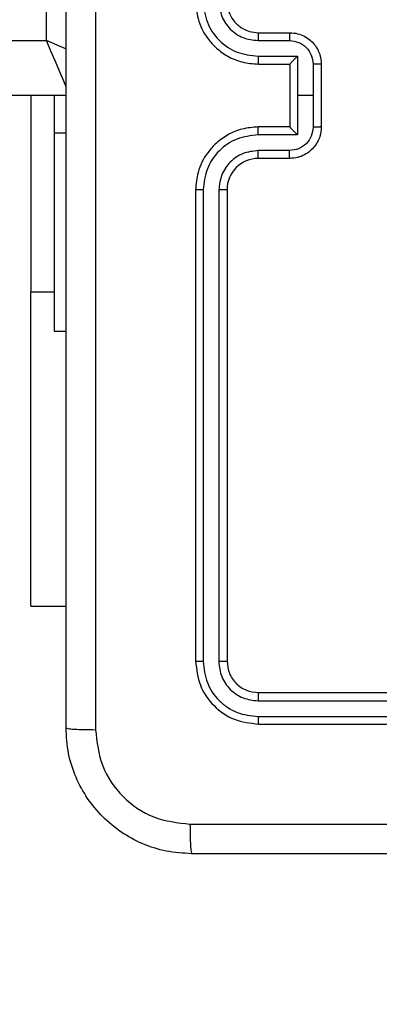
# Model space of a CAD drawing. Units: millimetres. Extents: x -458 to 1259, y 258 to 1118.
# Drawn here: x 537 to 539, y 637 to 644 of the extents above; entities that cross this region are included whole.
import ezdxf

# ---------------------------------------------------------------- set-up
doc = ezdxf.new("R2010")
doc.units = ezdxf.units.MM
doc.header["$LTSCALE"] = 45
doc.header["$PDSIZE"] = -1
doc.layers.add('VP-EQ', color=7, linetype='Continuous', true_color=0x8a3492)
doc.dimstyles.get("Standard").update_dxf_attribs({"dimtxt": 14, "dimasz": 20, "dimexe": 20, "dimexo": 50, "dimgap": 20, "dimtad": 0, "dimdec": 0, "dimzin": 0, "dimdsep": 46, "dimtxsty": 'Standard', "dimcen": -0.09, "dimadec": 0, "dimazin": 0, "dimtfac": 1, "dimtdec": 4, "dimtofl": 0, "dimtmove": 0, "dimatfit": 3, "dimfxl": 70, "dimfxlon": 1, "dimtolj": 1, "dimtzin": 0, "dimarcsym": 0})

# ---------------------------------------------------------------- blocks, each defined once
blk = doc.blocks.new('*D681')
at = {"color": 0, "lineweight": -2}
for p, q in [((62.1472, 1028.3279), (62.1472, 1118.3279)), ((975.2366, 1028.3279), (975.2366, 1118.3279)), ((82.1472, 1098.3279), (485.0197, 1098.3279)), ((955.2366, 1098.3279), (557.6864, 1098.3279))]:
    blk.add_line(p, q, dxfattribs=at)
at = {"color": 0}
for points in [[(82.1472, 1101.6613), (82.1472, 1094.9946), (62.1472, 1098.3279)], [(955.2366, 1094.9946), (955.2366, 1101.6613), (975.2366, 1098.3279)]]:
    blk.add_solid(points, dxfattribs=at)
at = {"layer": 'Defpoints', "color": 0}
for p in [(62.1472, 1098.3279), (62.1472, 680.0333), (975.2366, 452.6226)]:
    blk.add_point(p, dxfattribs=at)
at = {"color": 0, "insert": (521.353, 1098.3279), "char_height": 14, "attachment_point": 5}
blk.add_mtext('\\A1;913', dxfattribs=at)
blk = doc.blocks.new('*D682')
at = {"color": 0, "lineweight": -2}
for p, q in [((262.1829, 948.3826), (262.1829, 1038.3826)), ((825.2335, 948.3826), (825.2335, 1038.3826)), ((282.1829, 1018.3826), (505.0416, 1018.3826)), ((805.2335, 1018.3826), (582.3749, 1018.3826))]:
    blk.add_line(p, q, dxfattribs=at)
at = {"color": 0}
for points in [[(282.1829, 1021.7159), (282.1829, 1015.0492), (262.1829, 1018.3826)], [(805.2335, 1015.0492), (805.2335, 1021.7159), (825.2335, 1018.3826)]]:
    blk.add_solid(points, dxfattribs=at)
at = {"layer": 'Defpoints', "color": 0}
for p in [(262.1829, 1018.3826), (262.1829, 702.9332), (825.2335, 461.8319)]:
    blk.add_point(p, dxfattribs=at)
at = {"color": 0, "insert": (543.7082, 1018.3826), "char_height": 14, "attachment_point": 5}
blk.add_mtext('\\A1;563', dxfattribs=at)
blk = doc.blocks.new('RC1411_')
at = {"layer": 'VP-EQ', "color": 0, "linetype": 'Continuous', "lineweight": 25}
for p, q in [((537.2273, 643.3833), (537.2273, 646.8332)), ((538.5773, 643.4333), (538.7773, 643.4333)), ((473.1273, 643.3833), (537.2273, 643.3833)), ((538.575, 643.3835), (538.7751, 643.3835)), ((538.575, 643.2834), (538.8252, 643.2834)), ((538.8252, 643.2834), (538.8252, 643.0333)), ((538.5773, 643.2332), (538.7773, 643.2332)), ((538.7773, 643.2332), (538.7773, 643.2333)), ((538.7773, 643.2332), (538.7773, 642.8332)), ((538.9252, 643.2334), (538.9252, 643.0333)), ((538.9773, 643.2332), (538.9773, 642.8332)), ((537.3523, 643.0333), (472.9773, 643.0333)), ((537.128, 643.0333), (537.128, 641.7833)), ((537.2773, 643.0333), (537.2773, 642.7964)), ((538.8252, 643.0333), (538.8252, 642.7831)), ((538.9252, 643.0333), (538.8252, 643.0333)), ((538.9252, 643.0333), (538.9252, 642.8331)), ((538.7773, 642.8332), (538.5773, 642.8332)), ((538.7773, 642.8332), (538.7773, 642.8332)), ((537.2773, 642.7964), (537.2773, 641.5332)), ((537.2773, 642.7964), (537.3523, 642.7964)), ((538.8252, 642.7831), (538.575, 642.7831)), ((538.7751, 642.683), (538.575, 642.683)), ((538.7773, 642.6333), (538.5773, 642.6333)), ((538.1773, 642.4333), (538.1773, 639.4333)), ((538.2248, 642.4329), (538.2247, 639.4309)), ((538.3248, 642.4329), (538.3248, 639.4309)), ((538.3773, 642.4333), (538.3773, 639.4333)), ((537.128, 639.7833), (537.128, 641.7833)), ((537.128, 641.7833), (537.2773, 641.7833)), ((537.2773, 641.5332), (537.3523, 641.5332)), ((537.128, 639.7833), (537.3523, 639.7833)), ((538.5773, 639.2332), (541.5773, 639.2332)), ((538.5749, 639.1807), (541.5769, 639.1808)), ((538.5749, 639.0807), (541.5769, 639.0807)), ((538.5773, 639.0333), (541.5773, 639.0333))]:
    blk.add_line(p, q, dxfattribs=at)
at = {"layer": 'VP-EQ', "color": 0, "linetype": 'Continuous', "lineweight": 25, "flags": 128}
for points in [[(537.3542, 643.0871), (537.352, 643.0922), (537.3334, 643.1358), (537.3107, 643.1888), (537.2847, 643.2493), (537.2566, 643.315), (537.2273, 643.3833)], [(537.356, 643.3281), (537.2956, 643.354), (537.2273, 643.3833)]]:
    blk.add_lwpolyline(points, dxfattribs=at)
at = {"layer": 'VP-EQ', "color": 0, "linetype": 'Continuous', "lineweight": 25}
blk.add_arc((538.5773, 642.4332), 0.2, 90.01004, 179.99679, dxfattribs=at)
for points, knots in [([(537.3523, 639.0083), (537.3523, 639.9022), (537.3523, 641.6904), (537.3523, 644.376), (537.3523, 646.1643), (537.3523, 647.0582)], [0, 0, 0, 0, 0.333295, 0.666702, 1, 1, 1, 1]), ([(537.54, 647.069), (537.54, 646.1725), (537.5401, 644.3796), (537.5401, 641.6869), (537.54, 639.894), (537.54, 638.9975)], [0, 0, 0, 0, 0.333337, 0.666663, 1, 1, 1, 1]), ([(538.1773, 643.6333), (538.1803, 643.5962), (538.1872, 643.512), (538.2395, 643.4097), (538.3096, 643.3318), (538.3834, 643.2794), (538.4745, 643.2411), (538.5422, 643.2359), (538.5773, 643.2332)], [0, 0, 0, 0, 0.176972, 0.402114, 0.533388, 0.676805, 0.832347, 1, 1, 1, 1]), ([(538.2248, 643.6336), (538.2303, 643.5879), (538.2415, 643.4963), (538.3216, 643.3802), (538.4374, 643.2994), (538.5291, 643.2887), (538.575, 643.2834)], [0, 0, 0, 0, 0.249914, 0.499831, 0.749509, 1, 1, 1, 1]), ([(538.3248, 643.6336), (538.3288, 643.6009), (538.3368, 643.5355), (538.394, 643.4526), (538.4768, 643.3949), (538.5422, 643.3873), (538.575, 643.3835)], [0, 0, 0, 0, 0.2498927, 0.4998533, 0.7495588, 1, 1, 1, 1]), ([(538.3773, 643.6333), (538.3799, 643.6087), (538.3838, 643.5708), (538.4079, 643.5246), (538.4312, 643.495), (538.4564, 643.473), (538.4848, 643.4548), (538.5243, 643.4376), (538.5579, 643.4349), (538.5773, 643.4333)], [0, 0, 0, 0, 0.233668, 0.360055, 0.492485, 0.592775, 0.679057, 0.8149, 1, 1, 1, 1]), ([(538.5773, 643.4333), (538.577, 643.4325), (538.5764, 643.4309), (538.5756, 643.4195), (538.5751, 643.403), (538.575, 643.39), (538.575, 643.3835)], [0, 0, 0, 0, 0.250116, 0.500008, 0.749887, 1, 1, 1, 1]), ([(538.7773, 643.4333), (538.777, 643.4323), (538.7763, 643.4304), (538.7756, 643.4171), (538.7752, 643.4007), (538.7752, 643.3892), (538.7751, 643.3835)], [0, 0, 0, 0, 0.280015, 0.558915, 0.77939, 1, 1, 1, 1]), ([(538.7773, 643.4333), (538.7939, 643.4321), (538.8261, 643.4298), (538.87, 643.4123), (538.9066, 643.3878), (538.9429, 643.3501), (538.9716, 643.2978), (538.9755, 643.2534), (538.9773, 643.2332)], [0, 0, 0, 0, 0.158479, 0.307462, 0.446926, 0.576906, 0.807272, 1, 1, 1, 1]), ([(538.7751, 643.3835), (538.7947, 643.3811), (538.834, 643.3763), (538.8837, 643.342), (538.9184, 643.2924), (538.923, 643.2531), (538.9252, 643.2334)], [0, 0, 0, 0, 0.249992, 0.499957, 0.749549, 1, 1, 1, 1]), ([(538.575, 643.2834), (538.575, 643.2768), (538.5751, 643.2637), (538.5756, 643.2471), (538.5764, 643.2356), (538.577, 643.234), (538.5773, 643.2332)], [0, 0, 0, 0, 0.2501061, 0.4998893, 0.749767, 1, 1, 1, 1]), ([(538.8252, 643.2834), (538.8197, 643.2779), (538.8087, 643.2668), (538.7956, 643.2534), (538.7866, 643.2439), (538.7813, 643.2382), (538.7779, 643.2344), (538.7775, 643.2337), (538.7773, 643.2333)], [0, 0, 0, 0, 0.251477, 0.502531, 0.646433, 0.775542, 0.892526, 1, 1, 1, 1]), ([(538.9773, 643.2332), (538.9771, 643.2332), (538.9767, 643.2333), (538.9735, 643.2333), (538.9687, 643.2333), (538.9622, 643.2333), (538.9542, 643.2334), (538.9451, 643.2334), (538.9353, 643.2334), (538.9286, 643.2334), (538.9252, 643.2334)], [0, 0, 0, 0, 0.125203, 0.250193, 0.375316, 0.500057, 0.624898, 0.74993, 0.874926, 1, 1, 1, 1]), ([(538.5773, 642.8332), (538.5422, 642.8306), (538.4745, 642.8254), (538.3834, 642.7871), (538.3096, 642.7347), (538.2395, 642.6568), (538.1872, 642.5545), (538.1803, 642.4703), (538.1773, 642.4333)], [0, 0, 0, 0, 0.167658, 0.323204, 0.466602, 0.59788, 0.823061, 1, 1, 1, 1]), ([(538.575, 642.7831), (538.575, 642.7896), (538.5751, 642.8027), (538.5756, 642.8194), (538.5764, 642.8309), (538.577, 642.8325), (538.5773, 642.8332)], [0, 0, 0, 0, 0.2501061, 0.4998893, 0.749767, 1, 1, 1, 1]), ([(538.9252, 642.8331), (538.9229, 642.8134), (538.9184, 642.7741), (538.8837, 642.7245), (538.834, 642.6902), (538.7947, 642.6854), (538.7751, 642.683)], [0, 0, 0, 0, 0.2504303, 0.5000853, 0.7500289, 1, 1, 1, 1]), ([(538.9773, 642.8332), (538.9755, 642.8131), (538.9716, 642.7687), (538.9429, 642.7164), (538.9066, 642.6787), (538.87, 642.6542), (538.8261, 642.6368), (538.7939, 642.6345), (538.7773, 642.6333)], [0, 0, 0, 0, 0.19266, 0.423101, 0.553085, 0.692555, 0.841515, 1, 1, 1, 1]), ([(538.7773, 642.8332), (538.7775, 642.8328), (538.7779, 642.8321), (538.7813, 642.8283), (538.7866, 642.8226), (538.7956, 642.8131), (538.8087, 642.7997), (538.8197, 642.7886), (538.8252, 642.7831)], [0, 0, 0, 0, 0.1075009, 0.2243891, 0.3534856, 0.4975198, 0.7485482, 1, 1, 1, 1]), ([(538.9773, 642.8332), (538.9771, 642.8332), (538.9767, 642.8332), (538.9735, 642.8332), (538.9687, 642.8332), (538.9622, 642.8331), (538.9542, 642.8332), (538.9451, 642.8331), (538.9353, 642.8331), (538.9286, 642.8331), (538.9252, 642.8331)], [0, 0, 0, 0, 0.125203, 0.250193, 0.375316, 0.500058, 0.624897, 0.74993, 0.874926, 1, 1, 1, 1]), ([(538.575, 642.7831), (538.5291, 642.7778), (538.4374, 642.7671), (538.3216, 642.6863), (538.2415, 642.5702), (538.2303, 642.4786), (538.2248, 642.4329)], [0, 0, 0, 0, 0.250445, 0.500165, 0.750124, 1, 1, 1, 1]), ([(538.575, 642.683), (538.5422, 642.6792), (538.4768, 642.6716), (538.394, 642.6139), (538.3368, 642.531), (538.3288, 642.4656), (538.3248, 642.4329)], [0, 0, 0, 0, 0.250454, 0.500172, 0.750095, 1, 1, 1, 1]), ([(538.5773, 642.6333), (538.577, 642.634), (538.5764, 642.6356), (538.5756, 642.647), (538.5751, 642.6635), (538.575, 642.6765), (538.575, 642.683)], [0, 0, 0, 0, 0.25018, 0.500136, 0.749823, 1, 1, 1, 1]), ([(538.7773, 642.6333), (538.777, 642.6342), (538.7763, 642.6361), (538.7756, 642.6494), (538.7752, 642.6658), (538.7752, 642.6773), (538.7751, 642.683)], [0, 0, 0, 0, 0.279716, 0.559111, 0.779639, 1, 1, 1, 1]), ([(538.2248, 642.4329), (538.2185, 642.4329), (538.2059, 642.4329), (538.1902, 642.433), (538.1795, 642.4331), (538.178, 642.4332), (538.1773, 642.4333)], [0, 0, 0, 0, 0.249989, 0.500062, 0.749898, 1, 1, 1, 1]), ([(538.3773, 642.4333), (538.3771, 642.4332), (538.3767, 642.4332), (538.3735, 642.4331), (538.3686, 642.433), (538.362, 642.433), (538.354, 642.4329), (538.3448, 642.4329), (538.335, 642.4329), (538.3282, 642.4329), (538.3248, 642.4329)], [0, 0, 0, 0, 0.124926, 0.250249, 0.375314, 0.500063, 0.624821, 0.749914, 0.875011, 1, 1, 1, 1]), ([(538.2247, 639.4309), (538.2177, 639.4309), (538.2036, 639.4311), (538.1881, 639.4317), (538.179, 639.4325), (538.1779, 639.433), (538.1773, 639.4333)], [0, 0, 0, 0, 0.279775, 0.559217, 0.779465, 1, 1, 1, 1]), ([(538.1773, 639.4333), (538.1833, 639.3808), (538.1953, 639.276), (538.2879, 639.1437), (538.4201, 639.0513), (538.5249, 639.0393), (538.5773, 639.0333)], [0, 0, 0, 0, 0.25016, 0.500133, 0.750042, 1, 1, 1, 1]), ([(538.2247, 639.4309), (538.2303, 639.3852), (538.2413, 639.2939), (538.3085, 639.1962), (538.3789, 639.138), (538.4601, 639.0936), (538.5291, 639.0858), (538.5749, 639.0807)], [0, 0, 0, 0, 0.249593, 0.499228, 0.623814, 0.749836, 1, 1, 1, 1]), ([(538.3773, 639.4333), (538.3763, 639.4329), (538.3742, 639.4322), (538.3601, 639.4314), (538.3427, 639.4309), (538.3308, 639.4309), (538.3248, 639.4309)], [0, 0, 0, 0, 0.279904, 0.559023, 0.779608, 1, 1, 1, 1]), ([(538.3248, 639.4309), (538.3285, 639.3981), (538.334, 639.3488), (538.3658, 639.2908), (538.4074, 639.2406), (538.4771, 639.1926), (538.5423, 639.1847), (538.5749, 639.1807)], [0, 0, 0, 0, 0.250161, 0.376196, 0.50082, 0.750404, 1, 1, 1, 1]), ([(538.3773, 639.4333), (538.3803, 639.407), (538.3863, 639.3546), (538.4326, 639.2885), (538.4987, 639.2422), (538.5511, 639.2362), (538.5773, 639.2332)], [0, 0, 0, 0, 0.250257, 0.500143, 0.749985, 1, 1, 1, 1]), ([(538.5773, 639.2332), (538.5769, 639.2322), (538.5762, 639.2301), (538.5754, 639.216), (538.575, 639.1986), (538.575, 639.1867), (538.5749, 639.1807)], [0, 0, 0, 0, 0.279784, 0.559051, 0.779343, 1, 1, 1, 1]), ([(538.5749, 639.0807), (538.575, 639.0736), (538.5751, 639.0596), (538.5758, 639.0441), (538.5765, 639.035), (538.577, 639.0338), (538.5773, 639.0333)], [0, 0, 0, 0, 0.279903, 0.559486, 0.779687, 1, 1, 1, 1]), ([(537.3523, 639.0083), (537.3552, 639.0069), (537.3611, 639.0042), (537.4034, 639.0007), (537.4651, 638.9982), (537.515, 638.9978), (537.54, 638.9975)], [0, 0, 0, 0, 0.249918, 0.499894, 0.749585, 1, 1, 1, 1]), ([(538.1523, 638.2083), (538.0977, 638.2115), (537.9901, 638.2179), (537.7899, 638.2828), (537.5722, 638.4283), (537.4268, 638.646), (537.3619, 638.8462), (537.3555, 638.9538), (537.3523, 639.0083)], [0, 0, 0, 0, 0.130543, 0.257567, 0.500018, 0.74266, 0.86963, 1, 1, 1, 1]), ([(537.54, 638.9975), (537.549, 638.9188), (537.5672, 638.7613), (537.7062, 638.5621), (537.9055, 638.4236), (538.0629, 638.4052), (538.1416, 638.3959)], [0, 0, 0, 0, 0.249957, 0.500056, 0.749964, 1, 1, 1, 1]), ([(538.1416, 638.3959), (539.038, 638.396), (540.8309, 638.396), (543.5237, 638.396), (545.3166, 638.396), (546.213, 638.3959)], [0, 0, 0, 0, 0.333337, 0.666663, 1, 1, 1, 1]), ([(538.1416, 638.3959), (538.1418, 638.371), (538.1423, 638.3211), (538.1448, 638.2593), (538.1483, 638.217), (538.151, 638.2112), (538.1523, 638.2083)], [0, 0, 0, 0, 0.250359, 0.500069, 0.750066, 1, 1, 1, 1]), ([(546.2023, 638.2083), (545.3084, 638.2083), (543.5201, 638.2083), (540.8345, 638.2083), (539.0463, 638.2083), (538.1523, 638.2083)], [0, 0, 0, 0, 0.333294, 0.6667, 1, 1, 1, 1])]:
    blk.add_open_spline(points, degree=3, knots=knots, dxfattribs=at)
blk = doc.blocks.new('RC1411_2D')
at = {"layer": 'VP-EQ', "color": 0}
blk.add_blockref('RC1411_', (0, 0), dxfattribs=at)

msp = doc.modelspace()

# ---------------------------------------------------------------- block references
at = {"layer": 'VP-EQ', "color": 0}
msp.add_blockref('RC1411_2D', (0, 0), dxfattribs=at)

# ---------------------------------------------------------------- dimensions: what is measured, and where the dimension line sits
for base, p1, p2, picture, middle in [((62.1472, 1098.3279), (975.2366, 452.6226), (62.1472, 680.0333), '*D681', (521.353, 1098.3279)), ((262.1829, 1018.3826), (825.2335, 461.8319), (262.1829, 702.9332), '*D682', (543.7082, 1018.3826))]:
    dim = msp.add_linear_dim(base=base, p1=p1, p2=p2, angle=180, dimstyle='Standard')
    dim.commit()
    dim.dimension.update_dxf_attribs({"geometry": picture, "text_midpoint": middle, "dimtype": 160})

doc.saveas('drawing.dxf')
